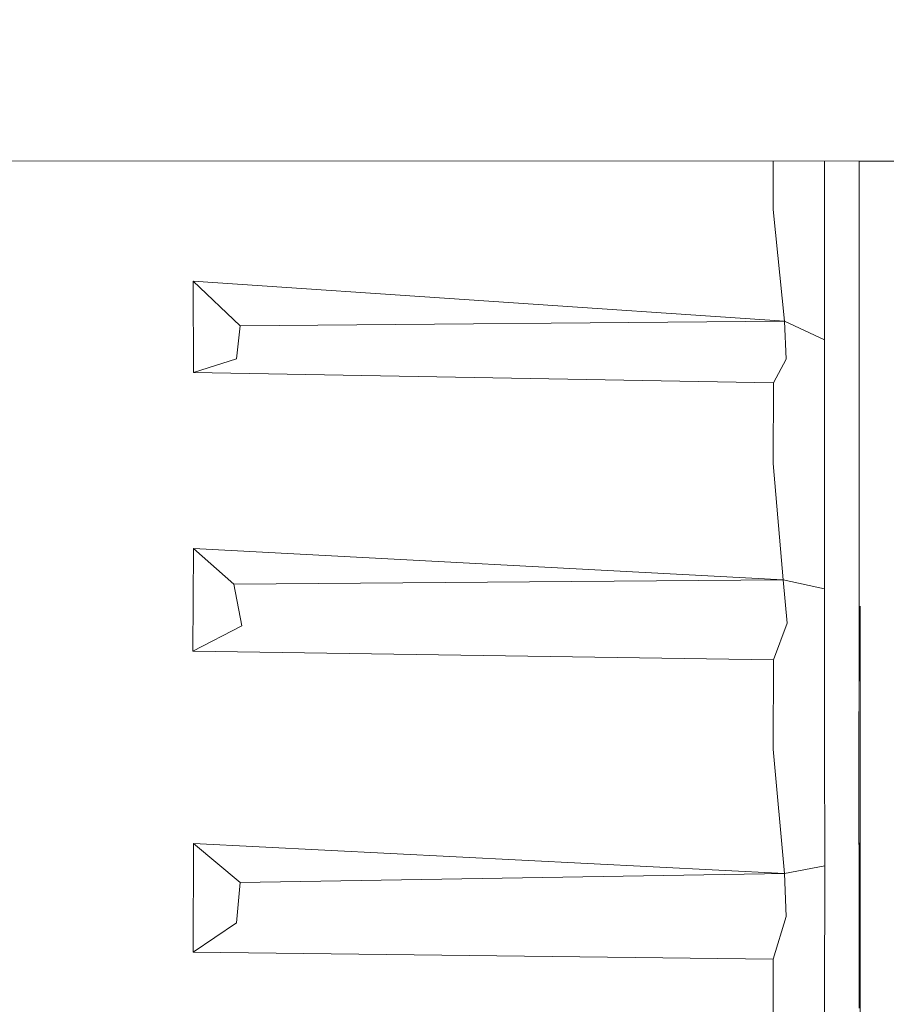
# Model space of a CAD drawing. Units: millimetres. Extents: x -4289161121 to -4289148653, y -4800 to 34800.
# Drawn here: x -4289156045 to -4289156028, y 2433 to 2453 of the extents above; entities that cross this region are included whole.
import ezdxf

# ---------------------------------------------------------------- set-up
doc = ezdxf.new("R2010")
doc.units = ezdxf.units.MM
doc.header["$MEASUREMENT"] = 0
doc.linetypes.add('Wipeout_Contour', pattern=[1000, 0, -1000])
doc.layers.add('Interior - Furniture', color=7, linetype='Continuous')
doc.layers.add('Structural - Bearing', color=7, linetype='Continuous')
doc.layers.add('Interior - Furniture _Pen_No__181', color=7, linetype='Continuous', lineweight=0, true_color=0xe8e8e8)
doc.layers.add('Structural - Bearing_Pen_No__181', color=7, linetype='Continuous', lineweight=0, true_color=0xe8e8e8)

# ---------------------------------------------------------------- blocks, each defined once
blk = doc.blocks.new('Section Element_65', base_point=(-4267359643.926, 0))
at = {"color": 254, "linetype": 'Wipeout_Contour', "lineweight": 0, "ltscale": 85783120683.01753}
blk.add_wipeout([(-4289156066.423, 2400.001), (-4289156066.423, 2233.291), (-4289156016.423, 2270.969), (-4289156016.423, 2450), (-4289156028.698, 2450), (-4289156028.698, 2441.273), (-4289156028.678, 2441.275), (-4289156028.678, 2423.825), (-4289156028.699, 2423.827), (-4289156028.699, 2423.622), (-4289156028.698, 2422.623), (-4289156028.698, 2414.363), (-4289156028.697, 2413.54), (-4289156028.698, 2412.842), (-4289156029.036, 2410.93), (-4289156029.385, 2408.984), (-4289156030.377, 2406.886), (-4289156041.752, 2406.677), (-4289156048.428, 2406.628), (-4289156048.428, 2405.25)], dxfattribs=at).dxf.layer = 'Structural - Bearing'
blk = doc.blocks.new('Section Element_77', base_point=(-4267359643.926, 0))
at = {"color": 254, "linetype": 'Wipeout_Contour', "lineweight": 0, "ltscale": 300240907747.9651}
blk.add_wipeout([(-4289156061.423, 3150), (-4289156066.423, 3150), (-4289156066.423, 2450), (-4289156016.423, 2450), (-4289156016.423, 2504.451), (-4289156020.342, 2503.401), (-4289156026.205, 2502.888), (-4289156041.423, 2502.888), (-4289156041.423, 2487.888), (-4289156046.423, 2487.888), (-4289156046.423, 2527.888), (-4289156041.423, 2527.888), (-4289156041.423, 2512.888), (-4289156026.641, 2512.888), (-4289156022.085, 2513.287), (-4289156017.879, 2514.414), (-4289156016.423, 2515.093), (-4289156016.423, 2559.429), (-4289156016.941, 2560.099), (-4289156016.98, 2560.152), (-4289156018.515, 2563.147), (-4289156019.167, 2564.534), (-4289156019.512, 2565.676), (-4289156019.994, 2567.554), (-4289156020.157, 2568.643), (-4289156019.994, 2568.91), (-4289156016.423, 2570.072), (-4289156016.423, 2621.589), (-4289156016.119, 2624.786), (-4289156015.217, 2627.886), (-4289156013.743, 2630.794), (-4289156011.744, 2633.423), (-4289156009.279, 2635.693), (-4289156006.423, 2637.533), (-4289156003.263, 2638.89), (-4289155999.896, 2639.72), (-4289155996.423, 2640), (-4289155992.95, 2639.72), (-4289155989.582, 2638.89), (-4289155986.423, 2637.533), (-4289155983.567, 2635.693), (-4289155981.102, 2633.423), (-4289155979.102, 2630.794), (-4289155977.629, 2627.886), (-4289155976.727, 2624.786), (-4289155976.423, 2621.589), (-4289155976.423, 2570.072), (-4289155972.851, 2568.91), (-4289155972.689, 2568.643), (-4289155972.851, 2567.554), (-4289155973.334, 2565.676), (-4289155973.679, 2564.534), (-4289155974.33, 2563.147), (-4289155975.866, 2560.152), (-4289155975.904, 2560.099), (-4289155976.423, 2559.429), (-4289155976.423, 2450), (-4289154691.425, 2450), (-4289154691.425, 3150), (-4289154696.421, 3150), (-4289154696.421, 3099.997), (-4289154701.423, 3099.997), (-4289154701.423, 3074.388), (-4289154716.423, 3074.388), (-4289154716.423, 3099.997), (-4289154776.421, 3099.997), (-4289154776.421, 3150), (-4289156046.423, 3150), (-4289156046.423, 3074.39), (-4289156061.423, 3074.39)], dxfattribs=at).dxf.layer = 'Structural - Bearing'
at = {"layer": 'Structural - Bearing_Pen_No__181', "color": 254, "linetype": 'Continuous', "lineweight": 0, "true_color": 0xe8e8e8}
blk.add_line((-4289156016.423, 2450), (-4289156066.423, 2450), dxfattribs=at)
blk = doc.blocks.new('Section Element_1869', base_point=(-4267359643.926, 0))
at = {"color": 254, "linetype": 'Wipeout_Contour', "lineweight": 0, "ltscale": 12867468089.13837}
blk.add_wipeout([(-4289156029.377, 2450), (-4289156029.888, 2450), (-4289156029.375, 2448.445)], dxfattribs=at).dxf.layer = 'Interior - Furniture'
at = {"color": 254, "linetype": 'Wipeout_Contour', "lineweight": 0, "ltscale": 12867468086.62003}
blk.add_wipeout([(-4289156028.698, 2450), (-4289156028.723, 2450), (-4289156028.698, 2449.859)], dxfattribs=at).dxf.layer = 'Interior - Furniture'
at = {"color": 254, "linetype": 'Wipeout_Contour', "lineweight": 0, "ltscale": 12867468089.37218}
blk.add_wipeout([(-4289156030.125, 2446.121), (-4289156029.373, 2444.112), (-4289156029.377, 2446.499)], dxfattribs=at).dxf.layer = 'Interior - Furniture'
at = {"color": 254, "linetype": 'Wipeout_Contour', "lineweight": 0, "ltscale": 12867468089.26367}
blk.add_wipeout([(-4289156029.375, 2441.611), (-4289156030.184, 2441.792), (-4289156030.105, 2440.939)], dxfattribs=at).dxf.layer = 'Interior - Furniture'
at = {"color": 254, "linetype": 'Wipeout_Contour', "lineweight": 0, "ltscale": 17156624114.75471}
blk.add_wipeout([(-4289156028.678, 2441.275), (-4289156028.698, 2441.273), (-4289156028.698, 2441.107), (-4289156028.678, 2441.107)], dxfattribs=at).dxf.layer = 'Interior - Furniture'
at = {"color": 254, "linetype": 'Wipeout_Contour', "lineweight": 0, "ltscale": 12867468085.5751}
blk.add_wipeout([(-4289156028.698, 2440.612), (-4289156028.698, 2440.602), (-4289156028.678, 2440.61)], dxfattribs=at).dxf.layer = 'Interior - Furniture'
at = {"color": 254, "linetype": 'Wipeout_Contour', "lineweight": 0, "ltscale": 12867468085.57716}
blk.add_wipeout([(-4289156028.698, 2439.791), (-4289156028.678, 2439.803), (-4289156028.698, 2439.807)], dxfattribs=at).dxf.layer = 'Interior - Furniture'
at = {"color": 254, "linetype": 'Wipeout_Contour', "lineweight": 0, "ltscale": 12867468085.57933}
blk.add_wipeout([(-4289156028.7, 2438.714), (-4289156028.678, 2438.717), (-4289156028.699, 2438.724)], dxfattribs=at).dxf.layer = 'Interior - Furniture'
at = {"color": 254, "linetype": 'Wipeout_Contour', "lineweight": 0, "ltscale": 12867468085.57966}
blk.add_wipeout([(-4289156028.7, 2437.389), (-4289156028.7, 2437.376), (-4289156028.678, 2437.395)], dxfattribs=at).dxf.layer = 'Interior - Furniture'
at = {"color": 254, "linetype": 'Wipeout_Contour', "lineweight": 0, "ltscale": 12867468089.6351}
blk.add_wipeout([(-4289156029.372, 2433.463), (-4289156030.378, 2434.348), (-4289156030.38, 2432.547)], dxfattribs=at).dxf.layer = 'Interior - Furniture'
at = {"color": 254, "linetype": 'Wipeout_Contour', "lineweight": 0, "ltscale": 12867468085.57482}
blk.add_wipeout([(-4289156028.697, 2434.254), (-4289156028.697, 2434.24), (-4289156028.678, 2434.251)], dxfattribs=at).dxf.layer = 'Interior - Furniture'
at = {"color": 254, "linetype": 'Wipeout_Contour', "lineweight": 0, "ltscale": 12867468086.26555}
blk.add_wipeout([(-4289156028.758, 2450), (-4289156028.698, 2449.859), (-4289156028.723, 2450)], dxfattribs=at).dxf.layer = 'Interior - Furniture'
at = {"color": 254, "linetype": 'Wipeout_Contour', "lineweight": 0, "ltscale": 12867468089.63951}
blk.add_wipeout([(-4289156030.38, 2449.054), (-4289156030.158, 2446.865), (-4289156029.377, 2446.499)], dxfattribs=at).dxf.layer = 'Interior - Furniture'
at = {"color": 254, "linetype": 'Wipeout_Contour', "lineweight": 0, "ltscale": 12867468089.35663}
blk.add_wipeout([(-4289156030.105, 2440.939), (-4289156029.375, 2440.086), (-4289156029.375, 2441.611)], dxfattribs=at).dxf.layer = 'Interior - Furniture'
at = {"color": 254, "linetype": 'Wipeout_Contour', "lineweight": 0, "ltscale": 17156624114.75685}
blk.add_wipeout([(-4289156028.698, 2441.105), (-4289156028.698, 2440.616), (-4289156028.678, 2440.61), (-4289156028.678, 2441.107)], dxfattribs=at).dxf.layer = 'Interior - Furniture'
at = {"color": 254, "linetype": 'Wipeout_Contour', "lineweight": 0, "ltscale": 12867468085.5794}
blk.add_wipeout([(-4289156028.7, 2438.702), (-4289156028.678, 2438.717), (-4289156028.7, 2438.714)], dxfattribs=at).dxf.layer = 'Interior - Furniture'
at = {"color": 254, "linetype": 'Wipeout_Contour', "lineweight": 0, "ltscale": 12867468085.57955}
blk.add_wipeout([(-4289156028.678, 2437.395), (-4289156028.7, 2437.402), (-4289156028.7, 2437.389)], dxfattribs=at).dxf.layer = 'Interior - Furniture'
at = {"color": 254, "linetype": 'Wipeout_Contour', "lineweight": 0, "ltscale": 12867468089.36896}
blk.add_wipeout([(-4289156030.125, 2435.185), (-4289156029.372, 2433.463), (-4289156029.371, 2436.176)], dxfattribs=at).dxf.layer = 'Interior - Furniture'
at = {"color": 254, "linetype": 'Wipeout_Contour', "lineweight": 0, "ltscale": 17156624115.8}
blk.add_wipeout([(-4289156028.758, 2450), (-4289156028.918, 2450), (-4289156028.698, 2448.79), (-4289156028.698, 2449.859)], dxfattribs=at).dxf.layer = 'Interior - Furniture'
at = {"color": 254, "linetype": 'Wipeout_Contour', "lineweight": 0, "ltscale": 12867468089.63216}
blk.add_wipeout([(-4289156029.377, 2446.499), (-4289156029.375, 2448.445), (-4289156030.38, 2449.054)], dxfattribs=at).dxf.layer = 'Interior - Furniture'
at = {"color": 254, "linetype": 'Wipeout_Contour', "lineweight": 0, "ltscale": 12867468089.63672}
blk.add_wipeout([(-4289156030.38, 2444.072), (-4289156030.184, 2441.792), (-4289156029.375, 2441.611)], dxfattribs=at).dxf.layer = 'Interior - Furniture'
at = {"color": 254, "linetype": 'Wipeout_Contour', "lineweight": 0, "ltscale": 12867468089.62954}
blk.add_wipeout([(-4289156030.105, 2440.939), (-4289156030.377, 2440.221), (-4289156029.375, 2438.602)], dxfattribs=at).dxf.layer = 'Interior - Furniture'
at = {"color": 254, "linetype": 'Wipeout_Contour', "lineweight": 0, "ltscale": 21445780143.0151}
blk.add_wipeout([(-4289156028.698, 2439.807), (-4289156028.678, 2439.803), (-4289156028.678, 2440.61), (-4289156028.698, 2440.602), (-4289156028.698, 2440.38)], dxfattribs=at).dxf.layer = 'Interior - Furniture'
at = {"color": 254, "linetype": 'Wipeout_Contour', "lineweight": 0, "ltscale": 21445780143.02028}
blk.add_wipeout([(-4289156028.7, 2438.047), (-4289156028.7, 2437.402), (-4289156028.678, 2437.395), (-4289156028.678, 2438.717), (-4289156028.7, 2438.702)], dxfattribs=at).dxf.layer = 'Interior - Furniture'
at = {"color": 254, "linetype": 'Wipeout_Contour', "lineweight": 0, "ltscale": 12867468089.19793}
blk.add_wipeout([(-4289156030.125, 2435.185), (-4289156029.371, 2436.176), (-4289156030.158, 2436.032)], dxfattribs=at).dxf.layer = 'Interior - Furniture'
at = {"color": 254, "linetype": 'Wipeout_Contour', "lineweight": 0, "ltscale": 17156624119.51783}
blk.add_wipeout([(-4289156030.38, 2449.054), (-4289156029.375, 2448.445), (-4289156030.173, 2450), (-4289156030.378, 2450)], dxfattribs=at).dxf.layer = 'Interior - Furniture'
at = {"color": 254, "linetype": 'Wipeout_Contour', "lineweight": 0, "ltscale": 12867468089.20373}
blk.add_wipeout([(-4289156030.125, 2446.121), (-4289156029.377, 2446.499), (-4289156030.158, 2446.865)], dxfattribs=at).dxf.layer = 'Interior - Furniture'
at = {"color": 254, "linetype": 'Wipeout_Contour', "lineweight": 0, "ltscale": 12867468089.62934}
blk.add_wipeout([(-4289156029.375, 2441.611), (-4289156029.373, 2444.112), (-4289156030.38, 2444.072)], dxfattribs=at).dxf.layer = 'Interior - Furniture'
at = {"color": 254, "linetype": 'Wipeout_Contour', "lineweight": 0, "ltscale": 12867468089.35663}
blk.add_wipeout([(-4289156029.375, 2438.602), (-4289156029.375, 2440.086), (-4289156030.105, 2440.939)], dxfattribs=at).dxf.layer = 'Interior - Furniture'
at = {"color": 254, "linetype": 'Wipeout_Contour', "lineweight": 0, "ltscale": 17156624114.81252}
blk.add_wipeout([(-4289156028.698, 2439.791), (-4289156028.699, 2438.724), (-4289156028.678, 2438.717), (-4289156028.678, 2439.803)], dxfattribs=at).dxf.layer = 'Interior - Furniture'
at = {"color": 254, "linetype": 'Wipeout_Contour', "lineweight": 0, "ltscale": 12867468089.63229}
blk.add_wipeout([(-4289156030.38, 2438.469), (-4289156030.158, 2436.032), (-4289156029.371, 2436.176)], dxfattribs=at).dxf.layer = 'Interior - Furniture'
at = {"color": 254, "linetype": 'Wipeout_Contour', "lineweight": 0, "ltscale": 17156624114.8232}
blk.add_wipeout([(-4289156028.7, 2437.376), (-4289156028.698, 2435.893), (-4289156028.678, 2435.887), (-4289156028.678, 2437.395)], dxfattribs=at).dxf.layer = 'Interior - Furniture'
at = {"color": 254, "linetype": 'Wipeout_Contour', "lineweight": 0, "ltscale": 12867468089.62933}
blk.add_wipeout([(-4289156030.378, 2434.348), (-4289156029.372, 2433.463), (-4289156030.125, 2435.185)], dxfattribs=at).dxf.layer = 'Interior - Furniture'
at = {"color": 254, "linetype": 'Wipeout_Contour', "lineweight": 0, "ltscale": 12867468089.2953}
blk.add_wipeout([(-4289156029.888, 2450), (-4289156030.173, 2450), (-4289156029.375, 2448.445)], dxfattribs=at).dxf.layer = 'Interior - Furniture'
at = {"color": 254, "linetype": 'Wipeout_Contour', "lineweight": 0, "ltscale": 12867468089.62381}
blk.add_wipeout([(-4289156030.374, 2445.653), (-4289156029.373, 2444.112), (-4289156030.125, 2446.121)], dxfattribs=at).dxf.layer = 'Interior - Furniture'
at = {"color": 254, "linetype": 'Wipeout_Contour', "lineweight": 0, "ltscale": 12867468089.62516}
blk.add_wipeout([(-4289156029.371, 2436.176), (-4289156029.375, 2438.602), (-4289156030.38, 2438.469)], dxfattribs=at).dxf.layer = 'Interior - Furniture'
at = {"color": 254, "linetype": 'Wipeout_Contour', "lineweight": 0, "ltscale": 21445780143.01827}
blk.add_wipeout([(-4289156028.698, 2435.864), (-4289156028.697, 2435.132), (-4289156028.697, 2434.254), (-4289156028.678, 2434.251), (-4289156028.678, 2435.887)], dxfattribs=at).dxf.layer = 'Interior - Furniture'
at = {"color": 254, "linetype": 'Wipeout_Contour', "lineweight": 0, "ltscale": 12867468112.61465}
blk.add_wipeout([(-4289156040.904, 2435.061), (-4289156041.755, 2434.484), (-4289156030.378, 2434.348)], dxfattribs=at).dxf.layer = 'Interior - Furniture'
at = {"color": 254, "linetype": 'Wipeout_Contour', "lineweight": 0, "ltscale": 12867468087.6291}
blk.add_wipeout([(-4289156029.132, 2450), (-4289156029.31, 2450), (-4289156029.036, 2449.335)], dxfattribs=at).dxf.layer = 'Interior - Furniture'
at = {"color": 254, "linetype": 'Wipeout_Contour', "lineweight": 0, "ltscale": 12867468089.63639}
blk.add_wipeout([(-4289156030.374, 2445.653), (-4289156030.38, 2444.072), (-4289156029.373, 2444.112)], dxfattribs=at).dxf.layer = 'Interior - Furniture'
at = {"color": 254, "linetype": 'Wipeout_Contour', "lineweight": 0, "ltscale": 12867468089.63781}
blk.add_wipeout([(-4289156030.377, 2440.221), (-4289156030.38, 2438.469), (-4289156029.375, 2438.602)], dxfattribs=at).dxf.layer = 'Interior - Furniture'
at = {"color": 254, "linetype": 'Wipeout_Contour', "lineweight": 0, "ltscale": 12867468085.57737}
blk.add_wipeout([(-4289156028.698, 2435.893), (-4289156028.698, 2435.864), (-4289156028.678, 2435.887)], dxfattribs=at).dxf.layer = 'Interior - Furniture'
at = {"color": 254, "linetype": 'Wipeout_Contour', "lineweight": 0, "ltscale": 12867468101.88548}
blk.add_wipeout([(-4289156030.378, 2434.348), (-4289156030.125, 2435.185), (-4289156040.904, 2435.061)], dxfattribs=at).dxf.layer = 'Interior - Furniture'
at = {"color": 254, "linetype": 'Wipeout_Contour', "lineweight": 0, "ltscale": 21445780142.9563}
blk.add_wipeout([(-4289156028.698, 2433.389), (-4289156028.698, 2432.565), (-4289156028.678, 2432.55), (-4289156028.678, 2434.251), (-4289156028.697, 2434.24)], dxfattribs=at).dxf.layer = 'Interior - Furniture'
at = {"color": 254, "linetype": 'Wipeout_Contour', "lineweight": 0, "ltscale": 17156624116.87393}
blk.add_wipeout([(-4289156029.31, 2450), (-4289156029.353, 2450), (-4289156029.036, 2447.838), (-4289156029.036, 2449.335)], dxfattribs=at).dxf.layer = 'Interior - Furniture'
at = {"color": 254, "linetype": 'Wipeout_Contour', "lineweight": 0, "ltscale": 12867468112.60507}
blk.add_wipeout([(-4289156040.904, 2446.123), (-4289156041.75, 2445.856), (-4289156030.374, 2445.653)], dxfattribs=at).dxf.layer = 'Interior - Furniture'
at = {"color": 254, "linetype": 'Wipeout_Contour', "lineweight": 0, "ltscale": 12867468087.28783}
blk.add_wipeout([(-4289156029.375, 2441.611), (-4289156029.375, 2440.086), (-4289156029.036, 2440.508)], dxfattribs=at).dxf.layer = 'Interior - Furniture'
at = {"color": 254, "linetype": 'Wipeout_Contour', "lineweight": 0, "ltscale": 12867468112.52367}
blk.add_wipeout([(-4289156040.799, 2440.885), (-4289156041.761, 2440.389), (-4289156030.377, 2440.221)], dxfattribs=at).dxf.layer = 'Interior - Furniture'
at = {"color": 254, "linetype": 'Wipeout_Contour', "lineweight": 0, "ltscale": 12867468087.29466}
blk.add_wipeout([(-4289156029.375, 2438.602), (-4289156029.371, 2436.176), (-4289156029.036, 2436.484)], dxfattribs=at).dxf.layer = 'Interior - Furniture'
at = {"color": 254, "linetype": 'Wipeout_Contour', "lineweight": 0, "ltscale": 12867468111.36957}
blk.add_wipeout([(-4289156030.125, 2435.185), (-4289156040.832, 2435.85), (-4289156040.904, 2435.061)], dxfattribs=at).dxf.layer = 'Interior - Furniture'
at = {"color": 254, "linetype": 'Wipeout_Contour', "lineweight": 0, "ltscale": 12867468120.43319}
blk.add_wipeout([(-4289156030.378, 2434.348), (-4289156041.755, 2434.484), (-4289156048.428, 2432.55)], dxfattribs=at).dxf.layer = 'Interior - Furniture'
at = {"color": 254, "linetype": 'Wipeout_Contour', "lineweight": 0, "ltscale": 12867468087.29728}
blk.add_wipeout([(-4289156029.375, 2448.445), (-4289156029.377, 2446.499), (-4289156029.036, 2446.177)], dxfattribs=at).dxf.layer = 'Interior - Furniture'
at = {"color": 254, "linetype": 'Wipeout_Contour', "lineweight": 0, "ltscale": 12867468101.88157}
blk.add_wipeout([(-4289156030.374, 2445.653), (-4289156030.125, 2446.121), (-4289156040.904, 2446.123)], dxfattribs=at).dxf.layer = 'Interior - Furniture'
at = {"color": 254, "linetype": 'Wipeout_Contour', "lineweight": 0, "ltscale": 12867468101.75723}
blk.add_wipeout([(-4289156030.377, 2440.221), (-4289156030.105, 2440.939), (-4289156040.799, 2440.885)], dxfattribs=at).dxf.layer = 'Interior - Furniture'
at = {"color": 254, "linetype": 'Wipeout_Contour', "lineweight": 0, "ltscale": 12867468087.11533}
blk.add_wipeout([(-4289156029.036, 2440.508), (-4289156029.375, 2440.086), (-4289156028.7, 2438.047)], dxfattribs=at).dxf.layer = 'Interior - Furniture'
at = {"color": 254, "linetype": 'Wipeout_Contour', "lineweight": 0, "ltscale": 12867468112.32053}
blk.add_wipeout([(-4289156030.158, 2436.032), (-4289156041.749, 2436.617), (-4289156040.832, 2435.85)], dxfattribs=at).dxf.layer = 'Interior - Furniture'
at = {"color": 254, "linetype": 'Wipeout_Contour', "lineweight": 0, "ltscale": 12867468087.284}
blk.add_wipeout([(-4289156029.036, 2434.493), (-4289156029.371, 2436.176), (-4289156029.372, 2433.463)], dxfattribs=at).dxf.layer = 'Interior - Furniture'
at = {"color": 254, "linetype": 'Wipeout_Contour', "lineweight": 0, "ltscale": 12867468109.6885}
blk.add_wipeout([(-4289156048.428, 2432.55), (-4289156030.38, 2432.547), (-4289156030.378, 2434.348)], dxfattribs=at).dxf.layer = 'Interior - Furniture'
at = {"layer": 'Interior - Furniture _Pen_No__181', "color": 254, "linetype": 'Continuous', "lineweight": 0, "true_color": 0xe8e8e8}
blk.add_line((-4289156030.378, 2434.348), (-4289156030.38, 2432.547), dxfattribs=at)
at = {"color": 254, "linetype": 'Wipeout_Contour', "lineweight": 0, "ltscale": 17156624116.21778}
blk.add_wipeout([(-4289156029.377, 2450), (-4289156029.375, 2448.445), (-4289156029.036, 2447.838), (-4289156029.353, 2450)], dxfattribs=at).dxf.layer = 'Interior - Furniture'
at = {"color": 254, "linetype": 'Wipeout_Contour', "lineweight": 0, "ltscale": 12867468111.36955}
blk.add_wipeout([(-4289156030.125, 2446.121), (-4289156040.832, 2446.77), (-4289156040.904, 2446.123)], dxfattribs=at).dxf.layer = 'Interior - Furniture'
at = {"color": 254, "linetype": 'Wipeout_Contour', "lineweight": 0, "ltscale": 12867468087.29998}
blk.add_wipeout([(-4289156029.377, 2446.499), (-4289156029.373, 2444.112), (-4289156029.036, 2444.381)], dxfattribs=at).dxf.layer = 'Interior - Furniture'
at = {"color": 254, "linetype": 'Wipeout_Contour', "lineweight": 0, "ltscale": 12867468087.94923}
blk.add_wipeout([(-4289156029.375, 2441.611), (-4289156029.036, 2440.508), (-4289156029.036, 2442.48)], dxfattribs=at).dxf.layer = 'Interior - Furniture'
at = {"color": 254, "linetype": 'Wipeout_Contour', "lineweight": 0, "ltscale": 12867468101.74244}
blk.add_wipeout([(-4289156030.105, 2440.939), (-4289156030.184, 2441.792), (-4289156040.959, 2441.706)], dxfattribs=at).dxf.layer = 'Interior - Furniture'
at = {"color": 254, "linetype": 'Wipeout_Contour', "lineweight": 0, "ltscale": 12867468086.95192}
blk.add_wipeout([(-4289156029.375, 2438.602), (-4289156028.7, 2438.047), (-4289156029.375, 2440.086)], dxfattribs=at).dxf.layer = 'Interior - Furniture'
at = {"color": 254, "linetype": 'Wipeout_Contour', "lineweight": 0, "ltscale": 12867468087.94572}
blk.add_wipeout([(-4289156029.371, 2436.176), (-4289156029.036, 2434.493), (-4289156029.036, 2436.484)], dxfattribs=at).dxf.layer = 'Interior - Furniture'
at = {"color": 254, "linetype": 'Wipeout_Contour', "lineweight": 0, "ltscale": 12867468101.61362}
blk.add_wipeout([(-4289156030.125, 2435.185), (-4289156030.158, 2436.032), (-4289156040.832, 2435.85)], dxfattribs=at).dxf.layer = 'Interior - Furniture'
at = {"layer": 'Interior - Furniture _Pen_No__181', "color": 254, "linetype": 'Continuous', "lineweight": 0, "true_color": 0xe8e8e8}
blk.add_line((-4289156030.125, 2435.185), (-4289156030.378, 2434.348), dxfattribs=at)
at = {"color": 254, "linetype": 'Wipeout_Contour', "lineweight": 0, "ltscale": 12867468086.27204}
blk.add_wipeout([(-4289156028.698, 2447.549), (-4289156029.036, 2449.335), (-4289156029.036, 2447.838)], dxfattribs=at).dxf.layer = 'Interior - Furniture'
at = {"color": 254, "linetype": 'Wipeout_Contour', "lineweight": 0, "ltscale": 12867468112.32528}
blk.add_wipeout([(-4289156030.158, 2446.865), (-4289156041.754, 2447.65), (-4289156040.832, 2446.77)], dxfattribs=at).dxf.layer = 'Interior - Furniture'
at = {"color": 254, "linetype": 'Wipeout_Contour', "lineweight": 0, "ltscale": 12867468087.95164}
blk.add_wipeout([(-4289156029.377, 2446.499), (-4289156029.036, 2444.381), (-4289156029.036, 2446.177)], dxfattribs=at).dxf.layer = 'Interior - Furniture'
at = {"color": 254, "linetype": 'Wipeout_Contour', "lineweight": 0, "ltscale": 12867468111.37934}
blk.add_wipeout([(-4289156040.959, 2441.706), (-4289156040.799, 2440.885), (-4289156030.105, 2440.939)], dxfattribs=at).dxf.layer = 'Interior - Furniture'
at = {"color": 254, "linetype": 'Wipeout_Contour', "lineweight": 0, "ltscale": 12867468102.77041}
blk.add_wipeout([(-4289156041.749, 2436.617), (-4289156030.158, 2436.032), (-4289156030.38, 2438.469)], dxfattribs=at).dxf.layer = 'Interior - Furniture'
at = {"color": 254, "linetype": 'Wipeout_Contour', "lineweight": 0, "ltscale": 12867468086.27182}
blk.add_wipeout([(-4289156029.036, 2434.493), (-4289156028.697, 2435.132), (-4289156029.036, 2436.484)], dxfattribs=at).dxf.layer = 'Interior - Furniture'
at = {"layer": 'Interior - Furniture _Pen_No__181', "color": 254, "linetype": 'Continuous', "lineweight": 0, "true_color": 0xe8e8e8}
for p, q in [((-4289156029.371, 2436.176), (-4289156030.158, 2436.032)), ((-4289156030.158, 2436.032), (-4289156030.125, 2435.185))]:
    blk.add_line(p, q, dxfattribs=at)
at = {"color": 254, "linetype": 'Wipeout_Contour', "lineweight": 0, "ltscale": 17156624115.03919}
blk.add_wipeout([(-4289156029.036, 2449.335), (-4289156028.698, 2448.79), (-4289156028.918, 2450), (-4289156029.036, 2450)], dxfattribs=at).dxf.layer = 'Interior - Furniture'
at = {"color": 254, "linetype": 'Wipeout_Contour', "lineweight": 0, "ltscale": 12867468086.93305}
blk.add_wipeout([(-4289156029.036, 2447.838), (-4289156028.697, 2446.175), (-4289156028.698, 2447.549)], dxfattribs=at).dxf.layer = 'Interior - Furniture'
at = {"color": 254, "linetype": 'Wipeout_Contour', "lineweight": 0, "ltscale": 12867468101.61366}
blk.add_wipeout([(-4289156030.125, 2446.121), (-4289156030.158, 2446.865), (-4289156040.832, 2446.77)], dxfattribs=at).dxf.layer = 'Interior - Furniture'
at = {"color": 254, "linetype": 'Wipeout_Contour', "lineweight": 0, "ltscale": 12867468086.93285}
blk.add_wipeout([(-4289156029.036, 2444.381), (-4289156028.698, 2442.477), (-4289156028.698, 2444.696)], dxfattribs=at).dxf.layer = 'Interior - Furniture'
at = {"color": 254, "linetype": 'Wipeout_Contour', "lineweight": 0, "ltscale": 12867468112.46456}
blk.add_wipeout([(-4289156030.184, 2441.792), (-4289156041.751, 2442.405), (-4289156040.959, 2441.706)], dxfattribs=at).dxf.layer = 'Interior - Furniture'
at = {"color": 254, "linetype": 'Wipeout_Contour', "lineweight": 0, "ltscale": 12867468086.93263}
blk.add_wipeout([(-4289156028.698, 2433.389), (-4289156028.697, 2435.132), (-4289156029.036, 2434.493)], dxfattribs=at).dxf.layer = 'Interior - Furniture'
at = {"layer": 'Interior - Furniture _Pen_No__181', "color": 254, "linetype": 'Continuous', "lineweight": 0, "true_color": 0xe8e8e8}
blk.add_line((-4289156028.698, 2450), (-4289156028.698, 2449.859), dxfattribs=at)
at = {"color": 254, "linetype": 'Wipeout_Contour', "lineweight": 0, "ltscale": 12867468086.27194}
blk.add_wipeout([(-4289156028.697, 2446.175), (-4289156029.036, 2447.838), (-4289156029.036, 2446.177)], dxfattribs=at).dxf.layer = 'Interior - Furniture'
at = {"color": 254, "linetype": 'Wipeout_Contour', "lineweight": 0, "ltscale": 12867468123.91117}
blk.add_wipeout([(-4289156041.75, 2445.856), (-4289156040.904, 2446.123), (-4289156040.832, 2446.77)], dxfattribs=at).dxf.layer = 'Interior - Furniture'
at = {"color": 254, "linetype": 'Wipeout_Contour', "lineweight": 0, "ltscale": 12867468086.27234}
blk.add_wipeout([(-4289156029.036, 2442.48), (-4289156028.698, 2442.477), (-4289156029.036, 2444.381)], dxfattribs=at).dxf.layer = 'Interior - Furniture'
at = {"color": 254, "linetype": 'Wipeout_Contour', "lineweight": 0, "ltscale": 12867468123.85531}
blk.add_wipeout([(-4289156041.761, 2440.389), (-4289156040.799, 2440.885), (-4289156040.959, 2441.706)], dxfattribs=at).dxf.layer = 'Interior - Furniture'
at = {"color": 254, "linetype": 'Wipeout_Contour', "lineweight": 0, "ltscale": 12867468086.92736}
blk.add_wipeout([(-4289156029.036, 2436.484), (-4289156028.697, 2435.132), (-4289156028.7, 2438.047)], dxfattribs=at).dxf.layer = 'Interior - Furniture'
at = {"color": 254, "linetype": 'Wipeout_Contour', "lineweight": 0, "ltscale": 12867468086.27202}
blk.add_wipeout([(-4289156029.036, 2434.493), (-4289156029.036, 2432.55), (-4289156028.698, 2433.389)], dxfattribs=at).dxf.layer = 'Interior - Furniture'
at = {"layer": 'Interior - Furniture _Pen_No__181', "color": 254, "linetype": 'Continuous', "lineweight": 0, "true_color": 0xe8e8e8}
for p, q in [((-4289156028.678, 2434.251), (-4289156028.678, 2435.887)), ((-4289156028.697, 2435.132), (-4289156028.698, 2433.389)), ((-4289156028.678, 2432.55), (-4289156028.678, 2434.251))]:
    blk.add_line(p, q, dxfattribs=at)
at = {"color": 254, "linetype": 'Wipeout_Contour', "lineweight": 0, "ltscale": 12867468123.84222}
blk.add_wipeout([(-4289156040.832, 2446.77), (-4289156041.754, 2447.65), (-4289156041.75, 2445.856)], dxfattribs=at).dxf.layer = 'Interior - Furniture'
at = {"color": 254, "linetype": 'Wipeout_Contour', "lineweight": 0, "ltscale": 12867468086.93304}
blk.add_wipeout([(-4289156029.036, 2446.177), (-4289156028.698, 2444.696), (-4289156028.697, 2446.175)], dxfattribs=at).dxf.layer = 'Interior - Furniture'
at = {"color": 254, "linetype": 'Wipeout_Contour', "lineweight": 0, "ltscale": 12867468087.94783}
blk.add_wipeout([(-4289156029.373, 2444.112), (-4289156029.036, 2442.48), (-4289156029.036, 2444.381)], dxfattribs=at).dxf.layer = 'Interior - Furniture'
at = {"color": 254, "linetype": 'Wipeout_Contour', "lineweight": 0, "ltscale": 12867468123.98614}
blk.add_wipeout([(-4289156040.959, 2441.706), (-4289156041.751, 2442.405), (-4289156041.761, 2440.389)], dxfattribs=at).dxf.layer = 'Interior - Furniture'
at = {"color": 254, "linetype": 'Wipeout_Contour', "lineweight": 0, "ltscale": 12867468087.11533}
blk.add_wipeout([(-4289156029.375, 2438.602), (-4289156029.036, 2436.484), (-4289156028.7, 2438.047)], dxfattribs=at).dxf.layer = 'Interior - Furniture'
at = {"color": 254, "linetype": 'Wipeout_Contour', "lineweight": 0, "ltscale": 12867468087.94652}
blk.add_wipeout([(-4289156029.372, 2433.463), (-4289156029.036, 2432.55), (-4289156029.036, 2434.493)], dxfattribs=at).dxf.layer = 'Interior - Furniture'
at = {"layer": 'Interior - Furniture _Pen_No__181', "color": 254, "linetype": 'Continuous', "lineweight": 0, "true_color": 0xe8e8e8}
for p, q in [((-4289156029.375, 2438.602), (-4289156029.375, 2440.086)), ((-4289156029.371, 2436.176), (-4289156029.375, 2438.602)), ((-4289156028.678, 2435.887), (-4289156028.678, 2437.395)), ((-4289156029.372, 2433.463), (-4289156029.371, 2436.176)), ((-4289156029.375, 2432.55), (-4289156029.372, 2433.463))]:
    blk.add_line(p, q, dxfattribs=at)
at = {"color": 254, "linetype": 'Wipeout_Contour', "lineweight": 0, "ltscale": 12867468102.77462}
blk.add_wipeout([(-4289156030.38, 2449.054), (-4289156041.754, 2447.65), (-4289156030.158, 2446.865)], dxfattribs=at).dxf.layer = 'Interior - Furniture'
at = {"color": 254, "linetype": 'Wipeout_Contour', "lineweight": 0, "ltscale": 12867468087.94924}
blk.add_wipeout([(-4289156029.375, 2448.445), (-4289156029.036, 2446.177), (-4289156029.036, 2447.838)], dxfattribs=at).dxf.layer = 'Interior - Furniture'
at = {"color": 254, "linetype": 'Wipeout_Contour', "lineweight": 0, "ltscale": 12867468120.23109}
blk.add_wipeout([(-4289156048.428, 2443.828), (-4289156041.751, 2442.405), (-4289156030.184, 2441.792)], dxfattribs=at).dxf.layer = 'Interior - Furniture'
at = {"color": 254, "linetype": 'Wipeout_Contour', "lineweight": 0, "ltscale": 12867468086.93284}
blk.add_wipeout([(-4289156028.698, 2440.38), (-4289156028.698, 2442.477), (-4289156029.036, 2442.48)], dxfattribs=at).dxf.layer = 'Interior - Furniture'
at = {"color": 254, "linetype": 'Wipeout_Contour', "lineweight": 0, "ltscale": 12867468103.02029}
blk.add_wipeout([(-4289156030.38, 2438.469), (-4289156030.377, 2440.221), (-4289156041.761, 2440.389)], dxfattribs=at).dxf.layer = 'Interior - Furniture'
at = {"layer": 'Interior - Furniture _Pen_No__181', "color": 254, "linetype": 'Continuous', "lineweight": 0, "true_color": 0xe8e8e8}
for p, q in [((-4289156029.375, 2448.445), (-4289156029.377, 2450)), ((-4289156029.377, 2446.499), (-4289156029.375, 2448.445)), ((-4289156040.832, 2446.77), (-4289156040.904, 2446.123)), ((-4289156040.832, 2446.77), (-4289156030.158, 2446.865)), ((-4289156030.158, 2446.865), (-4289156029.377, 2446.499)), ((-4289156030.158, 2446.865), (-4289156030.125, 2446.121))]:
    blk.add_line(p, q, dxfattribs=at)
at = {"color": 254, "linetype": 'Wipeout_Contour', "lineweight": 0, "ltscale": 12867468098.51124}
blk.add_wipeout([(-4289156037.251, 2450), (-4289156030.38, 2449.054), (-4289156030.378, 2450)], dxfattribs=at).dxf.layer = 'Interior - Furniture'
at = {"color": 254, "linetype": 'Wipeout_Contour', "lineweight": 0, "ltscale": 12867468086.93344}
blk.add_wipeout([(-4289156029.036, 2449.335), (-4289156028.698, 2447.549), (-4289156028.698, 2448.79)], dxfattribs=at).dxf.layer = 'Interior - Furniture'
at = {"color": 254, "linetype": 'Wipeout_Contour', "lineweight": 0, "ltscale": 12867468086.27204}
blk.add_wipeout([(-4289156029.036, 2444.381), (-4289156028.698, 2444.696), (-4289156029.036, 2446.177)], dxfattribs=at).dxf.layer = 'Interior - Furniture'
at = {"color": 254, "linetype": 'Wipeout_Contour', "lineweight": 0, "ltscale": 12867468109.48357}
blk.add_wipeout([(-4289156030.184, 2441.792), (-4289156030.38, 2444.072), (-4289156048.428, 2443.828)], dxfattribs=at).dxf.layer = 'Interior - Furniture'
at = {"color": 254, "linetype": 'Wipeout_Contour', "lineweight": 0, "ltscale": 12867468086.27203}
blk.add_wipeout([(-4289156029.036, 2442.48), (-4289156029.036, 2440.508), (-4289156028.698, 2440.38)], dxfattribs=at).dxf.layer = 'Interior - Furniture'
at = {"color": 254, "linetype": 'Wipeout_Contour', "lineweight": 0, "ltscale": 12867468120.4411}
blk.add_wipeout([(-4289156048.428, 2440.212), (-4289156030.38, 2438.469), (-4289156041.761, 2440.389)], dxfattribs=at).dxf.layer = 'Interior - Furniture'
at = {"layer": 'Interior - Furniture _Pen_No__181', "color": 254, "linetype": 'Continuous', "lineweight": 0, "true_color": 0xe8e8e8}
for p, q in [((-4289156028.698, 2449.859), (-4289156028.698, 2448.79)), ((-4289156028.698, 2448.79), (-4289156028.698, 2447.549)), ((-4289156028.698, 2447.549), (-4289156028.697, 2446.175)), ((-4289156028.697, 2446.175), (-4289156028.698, 2444.696)), ((-4289156028.698, 2444.696), (-4289156028.698, 2442.477)), ((-4289156030.184, 2441.792), (-4289156040.959, 2441.706)), ((-4289156030.184, 2441.792), (-4289156030.105, 2440.939)), ((-4289156040.959, 2441.706), (-4289156040.799, 2440.885)), ((-4289156028.678, 2441.107), (-4289156028.678, 2441.275)), ((-4289156028.678, 2440.61), (-4289156028.678, 2441.107))]:
    blk.add_line(p, q, dxfattribs=at)
at = {"color": 254, "linetype": 'Wipeout_Contour', "lineweight": 0, "ltscale": 12867468112.55037}
blk.add_wipeout([(-4289156044.89, 2450), (-4289156030.38, 2449.054), (-4289156037.251, 2450)], dxfattribs=at).dxf.layer = 'Interior - Furniture'
at = {"color": 254, "linetype": 'Wipeout_Contour', "lineweight": 0, "ltscale": 12867468087.70639}
blk.add_wipeout([(-4289156029.036, 2450), (-4289156029.132, 2450), (-4289156029.036, 2449.335)], dxfattribs=at).dxf.layer = 'Interior - Furniture'
at = {"color": 254, "linetype": 'Wipeout_Contour', "lineweight": 0, "ltscale": 12867468103.00679}
blk.add_wipeout([(-4289156041.75, 2445.856), (-4289156030.38, 2444.072), (-4289156030.374, 2445.653)], dxfattribs=at).dxf.layer = 'Interior - Furniture'
at = {"color": 254, "linetype": 'Wipeout_Contour', "lineweight": 0, "ltscale": 12867468087.29057}
blk.add_wipeout([(-4289156029.375, 2441.611), (-4289156029.036, 2442.48), (-4289156029.373, 2444.112)], dxfattribs=at).dxf.layer = 'Interior - Furniture'
at = {"color": 254, "linetype": 'Wipeout_Contour', "lineweight": 0, "ltscale": 12867468086.92815}
blk.add_wipeout([(-4289156028.7, 2438.047), (-4289156028.698, 2440.38), (-4289156029.036, 2440.508)], dxfattribs=at).dxf.layer = 'Interior - Furniture'
at = {"color": 254, "linetype": 'Wipeout_Contour', "lineweight": 0, "ltscale": 12867468120.42958}
blk.add_wipeout([(-4289156048.428, 2440.212), (-4289156041.749, 2436.617), (-4289156030.38, 2438.469)], dxfattribs=at).dxf.layer = 'Interior - Furniture'
at = {"layer": 'Interior - Furniture _Pen_No__181', "color": 254, "linetype": 'Continuous', "lineweight": 0, "true_color": 0xe8e8e8}
for p, q in [((-4289156029.373, 2444.112), (-4289156029.377, 2446.499)), ((-4289156029.375, 2441.611), (-4289156029.373, 2444.112)), ((-4289156028.698, 2442.477), (-4289156028.698, 2440.38)), ((-4289156029.375, 2441.611), (-4289156030.184, 2441.792)), ((-4289156029.375, 2440.086), (-4289156029.375, 2441.611)), ((-4289156030.105, 2440.939), (-4289156030.377, 2440.221)), ((-4289156028.678, 2439.803), (-4289156028.678, 2440.61)), ((-4289156028.698, 2440.38), (-4289156028.7, 2438.047)), ((-4289156030.377, 2440.221), (-4289156030.38, 2438.469)), ((-4289156028.678, 2438.717), (-4289156028.678, 2439.803)), ((-4289156028.678, 2437.395), (-4289156028.678, 2438.717)), ((-4289156030.38, 2438.469), (-4289156030.158, 2436.032)), ((-4289156028.7, 2438.047), (-4289156028.697, 2435.132))]:
    blk.add_line(p, q, dxfattribs=at)
at = {"color": 254, "linetype": 'Wipeout_Contour', "lineweight": 0, "ltscale": 12867468120.43072}
blk.add_wipeout([(-4289156048.428, 2443.828), (-4289156030.38, 2444.072), (-4289156041.75, 2445.856)], dxfattribs=at).dxf.layer = 'Interior - Furniture'
at = {"color": 254, "linetype": 'Wipeout_Contour', "lineweight": 0, "ltscale": 12867468132.43351}
blk.add_wipeout([(-4289156041.755, 2434.484), (-4289156041.749, 2436.617), (-4289156048.428, 2436.424)], dxfattribs=at).dxf.layer = 'Interior - Furniture'
at = {"layer": 'Interior - Furniture _Pen_No__181', "color": 254, "linetype": 'Continuous', "lineweight": 0, "true_color": 0xe8e8e8}
for p, q in [((-4289156030.125, 2446.121), (-4289156030.374, 2445.653)), ((-4289156030.374, 2445.653), (-4289156030.38, 2444.072)), ((-4289156030.38, 2444.072), (-4289156030.184, 2441.792))]:
    blk.add_line(p, q, dxfattribs=at)
at = {"color": 254, "linetype": 'Wipeout_Contour', "lineweight": 0, "ltscale": 12867468132.43346}
blk.add_wipeout([(-4289156041.754, 2447.65), (-4289156048.428, 2447.193), (-4289156041.75, 2445.856)], dxfattribs=at).dxf.layer = 'Interior - Furniture'
at = {"color": 254, "linetype": 'Wipeout_Contour', "lineweight": 0, "ltscale": 12867468138.10873}
blk.add_wipeout([(-4289156041.751, 2442.405), (-4289156048.428, 2443.828), (-4289156048.428, 2440.212)], dxfattribs=at).dxf.layer = 'Interior - Furniture'
at = {"color": 254, "linetype": 'Wipeout_Contour', "lineweight": 0, "ltscale": 12867468138.11282}
blk.add_wipeout([(-4289156048.428, 2436.424), (-4289156048.428, 2432.55), (-4289156041.755, 2434.484)], dxfattribs=at).dxf.layer = 'Interior - Furniture'
at = {"color": 254, "linetype": 'Wipeout_Contour', "lineweight": 0, "ltscale": 17156624164.37482}
blk.add_wipeout([(-4289156047.831, 2450), (-4289156041.754, 2447.65), (-4289156030.38, 2449.054), (-4289156044.89, 2450)], dxfattribs=at).dxf.layer = 'Interior - Furniture'
at = {"color": 254, "linetype": 'Wipeout_Contour', "lineweight": 0, "ltscale": 12867468132.441}
blk.add_wipeout([(-4289156048.428, 2440.212), (-4289156041.761, 2440.389), (-4289156041.751, 2442.405)], dxfattribs=at).dxf.layer = 'Interior - Furniture'
at = {"layer": 'Interior - Furniture _Pen_No__181', "color": 254, "linetype": 'Continuous', "lineweight": 0, "true_color": 0xe8e8e8}
for p, q in [((-4289156030.378, 2450), (-4289156030.38, 2449.054)), ((-4289156030.38, 2449.054), (-4289156030.158, 2446.865)), ((-4289156041.751, 2442.405), (-4289156041.761, 2440.389)), ((-4289156030.184, 2441.792), (-4289156041.751, 2442.405)), ((-4289156041.751, 2442.405), (-4289156040.959, 2441.706)), ((-4289156040.799, 2440.885), (-4289156041.761, 2440.389))]:
    blk.add_line(p, q, dxfattribs=at)
at = {"color": 254, "linetype": 'Wipeout_Contour', "lineweight": 0, "ltscale": 17156624185.5323}
blk.add_wipeout([(-4289156048.428, 2447.193), (-4289156041.754, 2447.65), (-4289156047.831, 2450), (-4289156048.428, 2450)], dxfattribs=at).dxf.layer = 'Interior - Furniture'
at = {"color": 254, "linetype": 'Wipeout_Contour', "lineweight": 0, "ltscale": 12867468138.10673}
blk.add_wipeout([(-4289156048.428, 2440.212), (-4289156048.428, 2436.424), (-4289156041.749, 2436.617)], dxfattribs=at).dxf.layer = 'Interior - Furniture'
at = {"layer": 'Interior - Furniture _Pen_No__181', "color": 254, "linetype": 'Continuous', "lineweight": 0, "true_color": 0xe8e8e8}
blk.add_line((-4289156041.761, 2440.389), (-4289156030.377, 2440.221), dxfattribs=at)
at = {"color": 254, "linetype": 'Wipeout_Contour', "lineweight": 0, "ltscale": 12867468138.10794}
blk.add_wipeout([(-4289156048.428, 2443.828), (-4289156041.75, 2445.856), (-4289156048.428, 2447.193)], dxfattribs=at).dxf.layer = 'Interior - Furniture'
at = {"color": 254, "linetype": 'Wipeout_Contour', "lineweight": 0, "ltscale": 12867468123.84563}
blk.add_wipeout([(-4289156041.755, 2434.484), (-4289156040.832, 2435.85), (-4289156041.749, 2436.617)], dxfattribs=at).dxf.layer = 'Interior - Furniture'
at = {"layer": 'Interior - Furniture _Pen_No__181', "color": 254, "linetype": 'Continuous', "lineweight": 0, "true_color": 0xe8e8e8}
for p, q in [((-4289156030.158, 2446.865), (-4289156041.754, 2447.65)), ((-4289156041.754, 2447.65), (-4289156040.832, 2446.77)), ((-4289156041.754, 2447.65), (-4289156041.75, 2445.856)), ((-4289156040.904, 2446.123), (-4289156041.75, 2445.856)), ((-4289156041.75, 2445.856), (-4289156030.374, 2445.653)), ((-4289156030.158, 2436.032), (-4289156041.749, 2436.617))]:
    blk.add_line(p, q, dxfattribs=at)
at = {"color": 254, "linetype": 'Wipeout_Contour', "lineweight": 0, "ltscale": 12867468123.91605}
blk.add_wipeout([(-4289156040.904, 2435.061), (-4289156040.832, 2435.85), (-4289156041.755, 2434.484)], dxfattribs=at).dxf.layer = 'Interior - Furniture'
at = {"layer": 'Interior - Furniture _Pen_No__181', "color": 254, "linetype": 'Continuous', "lineweight": 0, "true_color": 0xe8e8e8}
for p, q in [((-4289156041.755, 2434.484), (-4289156041.749, 2436.617)), ((-4289156041.749, 2436.617), (-4289156040.832, 2435.85)), ((-4289156040.832, 2435.85), (-4289156030.158, 2436.032)), ((-4289156040.832, 2435.85), (-4289156040.904, 2435.061)), ((-4289156040.904, 2435.061), (-4289156041.755, 2434.484)), ((-4289156041.755, 2434.484), (-4289156030.378, 2434.348))]:
    blk.add_line(p, q, dxfattribs=at)

msp = doc.modelspace()

# ---------------------------------------------------------------- block references
at = {"layer": 'Structural - Bearing', "lineweight": 0}
msp.add_blockref('Section Element_65', (-4267359643.925522, 0), dxfattribs=at)

# ---------------------------------------------------------------- next in the draw order: block references
msp.add_blockref('Section Element_77', (-4267359643.925522, 0), dxfattribs=at)

# ---------------------------------------------------------------- next in the draw order: block references
at = {"layer": 'Interior - Furniture', "lineweight": 0}
msp.add_blockref('Section Element_1869', (-4267359643.925522, 0), dxfattribs=at)

doc.saveas('drawing.dxf')
